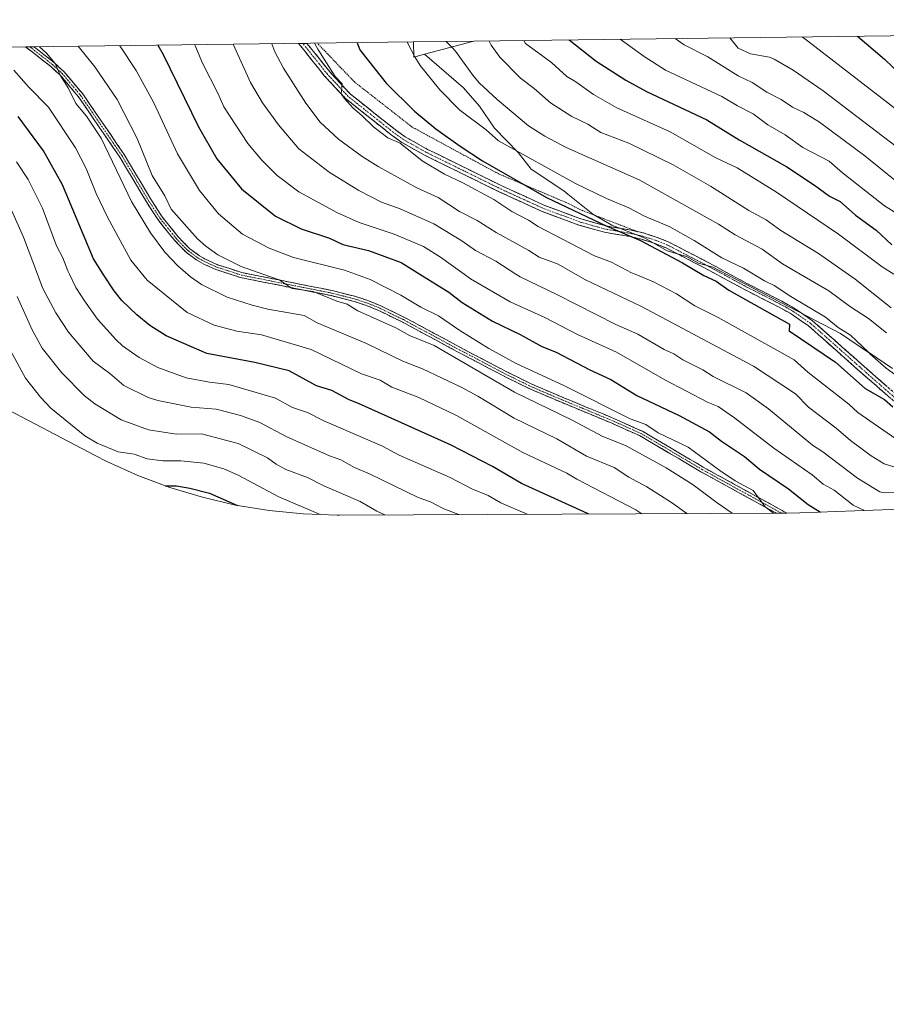
# Model space of a CAD drawing. Units: metres. Extents: x 587680 to 589815, y 4775264 to 4777605.
# Drawn here: x 588385 to 588717, y 4777220 to 4777598 of the extents above; entities that cross this region are included whole.
import ezdxf

# ---------------------------------------------------------------- set-up
doc = ezdxf.new("R2010")
doc.units = ezdxf.units.M
doc.header["$MEASUREMENT"] = 0
for name, pattern in [('TRAZO_Y_PUNTO', [1, 0.5, -0.25, 0, -0.25]), ('TRAZOS', [0.75, 0.5, -0.25]), ('TRAZOSX2', [1.5, 1, -0.5])]:
    doc.linetypes.add(name, pattern=pattern)
for name, color, linetype, lineweight in [('Alambrada', 19, 'TRAZOS', 0), ('Arbolado forestal CxS', 92, 'Continuous', 0), ('Camino', 19, 'TRAZOSX2', 0), ('Camino Cxs', 19, 'Continuous', 0), ('Camino eje', 19, 'TRAZO_Y_PUNTO', 0), ('Curva de nivel maestra', 36, 'Continuous', 30), ('Curva de nivel normal', 36, 'Continuous', 0), ('Pastizal CxS', 92, 'Continuous', 0)]:
    doc.layers.add(name, color=color, linetype=linetype, lineweight=lineweight)

# ---------------------------------------------------------------- blocks, each defined once
blk = doc.blocks.new('*U151')
at = {"layer": 'Arbolado forestal CxS', "color": 92, "linetype": 'Continuous', "lineweight": 0}
for points in [[(588726.4, 4777409.82, 932.78), (588684.1, 4777408.37, 921.75), (588678.11, 4777408.25, 920.55), (588507.33, 4777407.49, 880.71), (588506.9, 4777407.51, 880.63), (588506.44, 4777407.49, 880.53), (588493.36, 4777407.92, 877.74), (588480.33, 4777409.2, 875.93), (588467.42, 4777411.33, 873.95), (588454.68, 4777414.3, 872.78), (588442.15, 4777418.1, 873.18), (588429.9, 4777422.71, 875.42), (588417.98, 4777428.12, 877.03), (588413.52, 4777430.38, 877.32), (588141.53, 4777573.08, 850.45)], [(588120.56, 4777583.82, 847.52), (588535.77, 4777589.18, 956.11), (588535.91, 4777583.39, 955.07), (588539.93, 4777584.45, 956.4), (588554.91, 4777571.51, 957.51), (588561.14, 4777564.58, 956.95), (588566.92, 4777556.03, 955.7), (588575.92, 4777546.79, 954.16), (588581, 4777540.33, 952.51), (588593.48, 4777532.01, 951.74), (588595.04, 4777530.74, 951.47), (588604.56, 4777523, 949.75), (588611.95, 4777518.85, 949.2), (588623.08, 4777514.47, 949.92), (588624.89, 4777513.76, 949.91), (588633.2, 4777508.91, 949.88), (588640.59, 4777506.84, 950.97), (588645.21, 4777504.29, 950.79), (588650.76, 4777502.68, 951.83), (588653.08, 4777501.47, 951.96), (588699.72, 4777477.27, 953.57), (588710.81, 4777469.65, 954.16), (588711.04, 4777469.44, 954.14), (588717.27, 4777463.88, 953.9), (588725.59, 4777457.87, 954.22)]]:
    blk.add_polyline3d(points, dxfattribs=at)
blk = doc.blocks.new('*U155')
at = {"layer": 'Curva de nivel normal', "color": 36, "linetype": 'Continuous', "lineweight": 0}
blk.add_polyline3d([(588533.29, 4777589.15, 955), (588536.26, 4777583.48, 955), (588538.33, 4777580.14, 955), (588545.82, 4777570.79, 955), (588553.49, 4777562.96, 955), (588563.65, 4777555.41, 955), (588568.35, 4777551.25, 955), (588598.01, 4777534.8, 955), (588609.85, 4777529.06, 955), (588618.46, 4777525.53, 955), (588624.5, 4777522.32, 955), (588633.92, 4777518.34, 955), (588643.52, 4777513, 955), (588654.15, 4777506.33, 955), (588662.54, 4777502.34, 955), (588670.57, 4777497.42, 955), (588674.24, 4777495.7, 955), (588680.7, 4777491.4, 955), (588694.03, 4777483.43, 955), (588698.87, 4777479.47, 955), (588703.52, 4777476.63, 955), (588710.48, 4777470.09, 955), (588719.64, 4777463.75, 955)], dxfattribs=at)
blk = doc.blocks.new('*U161')
at = {"layer": 'Curva de nivel normal', "color": 36, "linetype": 'Continuous', "lineweight": 0}
blk.add_polyline3d([(588497.79, 4777588.69, 945), (588499, 4777586.48, 945), (588505.73, 4777575.89, 945), (588508.32, 4777573.12, 945), (588508.03, 4777569.23, 945), (588509.07, 4777567.56, 945), (588512.54, 4777563.73, 945), (588515.95, 4777560.99, 945), (588520.47, 4777556.47, 945), (588525.84, 4777552.39, 945), (588530.59, 4777550.32, 945), (588539.08, 4777543.49, 945), (588547.63, 4777538.47, 945), (588554.72, 4777535.12, 945), (588566.57, 4777528.73, 945), (588573.45, 4777524.05, 945), (588579.94, 4777520.71, 945), (588583.67, 4777518.26, 945), (588605.31, 4777507.1, 945), (588611.82, 4777504.65, 945), (588619.46, 4777500.56, 945), (588620.83, 4777500, 945), (588627.91, 4777497.09, 945), (588636.71, 4777492.49, 945), (588643.75, 4777487.83, 945), (588652.72, 4777483.38, 945), (588681.96, 4777467.14, 945), (588687.16, 4777462.37, 945), (588702.93, 4777450.06, 945), (588706.41, 4777446.91, 945), (588723.87, 4777434.72, 945)], dxfattribs=at)
blk = doc.blocks.new('*U164')
at = {"layer": 'Curva de nivel normal', "color": 36, "linetype": 'Continuous', "lineweight": 0}
blk.add_polyline3d([(588451.73, 4777588.1, 930), (588454.67, 4777581.08, 930), (588460.77, 4777569.31, 930), (588462.9, 4777564.31, 930), (588472.1, 4777550.16, 930), (588477.55, 4777543.83, 930), (588483.43, 4777537.9, 930), (588491.66, 4777531.6, 930), (588506.28, 4777523.7, 930), (588514.85, 4777519.83, 930), (588528.36, 4777515.34, 930), (588539.53, 4777510.61, 930), (588546.14, 4777506.57, 930), (588555.24, 4777500, 930), (588557.7, 4777498.23, 930), (588572.83, 4777489.36, 930), (588586.22, 4777483.38, 930), (588598.75, 4777476.82, 930), (588613.7, 4777470.02, 930), (588632.26, 4777459.47, 930), (588648.91, 4777450.75, 930), (588652.74, 4777449.12, 930), (588659.02, 4777444.8, 930), (588674.19, 4777433.21, 930), (588688.84, 4777423, 930), (588693.06, 4777419.37, 930), (588697.24, 4777416.99, 930), (588704.63, 4777411.33, 930), (588708.95, 4777409.22, 930)], dxfattribs=at)
blk = doc.blocks.new('*U166')
at = {"layer": 'Curva de nivel normal', "color": 36, "linetype": 'Continuous', "lineweight": 0}
blk.add_polyline3d([(588466.46, 4777588.29, 935), (588473.12, 4777573.66, 935), (588477.72, 4777565.85, 935), (588483.94, 4777557.41, 935), (588491.71, 4777548.18, 935), (588503.4, 4777539.12, 935), (588514.72, 4777532.15, 935), (588523.46, 4777527.66, 935), (588530.63, 4777525.12, 935), (588543.55, 4777519.33, 935), (588554.35, 4777512.82, 935), (588559.58, 4777509.15, 935), (588567.38, 4777504.97, 935), (588575.08, 4777500, 935), (588576.72, 4777498.94, 935), (588590.83, 4777492.25, 935), (588613.48, 4777480.62, 935), (588621.87, 4777476.98, 935), (588631.97, 4777471.12, 935), (588635.7, 4777469.46, 935), (588639.23, 4777467.14, 935), (588646.85, 4777463.24, 935), (588650.8, 4777460.65, 935), (588663.54, 4777454.39, 935), (588672.11, 4777448.3, 935), (588689, 4777434.39, 935), (588692.99, 4777431.79, 935), (588706.28, 4777421.63, 935), (588714.84, 4777416.44, 935), (588716.45, 4777416, 935), (588720.58, 4777416.13, 935)], dxfattribs=at)
blk = doc.blocks.new('*U171')
at = {"layer": 'Curva de nivel normal', "color": 36, "linetype": 'Continuous', "lineweight": 0}
blk.add_polyline3d([(588548.25, 4777589.34, 960), (588550.44, 4777587.24, 960), (588551.82, 4777585.66, 960), (588558.49, 4777576.38, 960), (588560.99, 4777573.48, 960), (588567.84, 4777567.09, 960), (588579.88, 4777556.95, 960), (588586.15, 4777552.99, 960), (588594.32, 4777548.69, 960), (588622.46, 4777536.2, 960), (588652.91, 4777519.27, 960), (588659.34, 4777515.16, 960), (588669.59, 4777509.55, 960), (588677.45, 4777503.96, 960), (588684.23, 4777500, 960), (588695.21, 4777493.6, 960), (588703.18, 4777487.66, 960), (588710.43, 4777482.94, 960), (588717.36, 4777477.51, 960)], dxfattribs=at)
blk = doc.blocks.new('*U182')
at = {"layer": 'Curva de nivel normal', "color": 36, "linetype": 'Continuous', "lineweight": 0}
blk.add_polyline3d([(588481.32, 4777588.48, 940), (588482.48, 4777585.35, 940), (588485.78, 4777579.19, 940), (588494.44, 4777565.64, 940), (588499.95, 4777558.43, 940), (588506.9, 4777551.88, 940), (588515.99, 4777545.14, 940), (588522.13, 4777541.34, 940), (588536.98, 4777533.17, 940), (588545.2, 4777529.44, 940), (588553.47, 4777524.06, 940), (588560.26, 4777520.67, 940), (588567.44, 4777516.01, 940), (588580.02, 4777509.16, 940), (588583.97, 4777506.53, 940), (588591.3, 4777503.8, 940), (588598, 4777500, 940), (588601.82, 4777497.83, 940), (588623.28, 4777487.6, 940), (588666.27, 4777464.68, 940), (588682.47, 4777453.99, 940), (588687.47, 4777448.96, 940), (588698.12, 4777440.9, 940), (588703.54, 4777436.11, 940), (588711.48, 4777430.24, 940), (588716.48, 4777427.14, 940), (588723.54, 4777424.95, 940)], dxfattribs=at)
blk = doc.blocks.new('*U193')
at = {"layer": 'Curva de nivel normal', "color": 36, "linetype": 'Continuous', "lineweight": 0}
blk.add_polyline3d([(588392.09, 4777587.33, 910), (588394.82, 4777584.95, 910), (588398.09, 4777580.93, 910), (588400.02, 4777576.39, 910), (588403.14, 4777571.63, 910), (588406.11, 4777565.5, 910), (588410.16, 4777560.65, 910), (588415.76, 4777552.26, 910), (588427.44, 4777527.89, 910), (588434.7, 4777515.83, 910), (588440.29, 4777508.46, 910), (588445.22, 4777503.25, 910), (588450.17, 4777498.96, 910), (588454.34, 4777496.09, 910), (588464.14, 4777491.18, 910), (588473.75, 4777488.11, 910), (588479.77, 4777486.6, 910), (588493.73, 4777484.1, 910), (588498.75, 4777481.33, 910), (588517.7, 4777473.44, 910), (588531.62, 4777466.57, 910), (588539.26, 4777463.66, 910), (588554.34, 4777456.46, 910), (588560.46, 4777453.2, 910), (588574.37, 4777444.64, 910), (588590.82, 4777436.76, 910), (588602.25, 4777430.17, 910), (588612.79, 4777425.74, 910), (588618.5, 4777422, 910), (588625.35, 4777418.28, 910), (588634.88, 4777412.34, 910), (588640.69, 4777408.09, 910)], dxfattribs=at)
blk = doc.blocks.new('*U196')
at = {"layer": 'Curva de nivel normal', "color": 36, "linetype": 'Continuous', "lineweight": 0}
blk.add_polyline3d([(588423, 4777587.73, 920), (588423.02, 4777587.7, 920), (588429.28, 4777578.21, 920), (588435.98, 4777565.83, 920), (588445.06, 4777546.22, 920), (588453.6, 4777532.08, 920), (588460.84, 4777523.2, 920), (588470.1, 4777515.41, 920), (588480.3, 4777510, 920), (588489.61, 4777506.37, 920), (588509.22, 4777501.55, 920), (588513.51, 4777500, 920), (588519.17, 4777497.95, 920), (588530.86, 4777491.91, 920), (588538.52, 4777487.27, 920), (588545.32, 4777484.06, 920), (588553.52, 4777478.41, 920), (588564.63, 4777471.49, 920), (588575.12, 4777465.73, 920), (588593.68, 4777457.17, 920), (588618.97, 4777444.47, 920), (588624.96, 4777442.26, 920), (588629.74, 4777439.03, 920), (588641.19, 4777433.5, 920), (588653.36, 4777424.56, 920), (588659.31, 4777420.67, 920), (588666.18, 4777416.95, 920), (588670.78, 4777410.67, 920), (588674.03, 4777408.23, 920)], dxfattribs=at)
blk = doc.blocks.new('*U197')
at = {"layer": 'Curva de nivel normal', "color": 36, "linetype": 'Continuous', "lineweight": 0}
blk.add_polyline3d([(588407.01, 4777587.52, 915), (588413.31, 4777579.65, 915), (588421.9, 4777567.03, 915), (588429.65, 4777552.16, 915), (588435.38, 4777537.88, 915), (588440.24, 4777530.08, 915), (588442.67, 4777525.02, 915), (588452.79, 4777513.61, 915), (588455.95, 4777510.74, 915), (588460.57, 4777507.42, 915), (588469.55, 4777502.89, 915), (588477.86, 4777500, 915), (588484.14, 4777497.81, 915), (588489.15, 4777494.48, 915), (588497.16, 4777493.4, 915), (588506.28, 4777489.58, 915), (588510.22, 4777488.48, 915), (588514.42, 4777485.97, 915), (588528.99, 4777479.41, 915), (588534.26, 4777476.42, 915), (588543.75, 4777472.55, 915), (588574.59, 4777454.72, 915), (588596.48, 4777444.04, 915), (588608.46, 4777437.62, 915), (588617.21, 4777434.16, 915), (588632.76, 4777425.65, 915), (588643.17, 4777419.11, 915), (588652.35, 4777412.19, 915), (588658.17, 4777408.16, 915)], dxfattribs=at)
blk = doc.blocks.new('*U214')
at = {"layer": 'Curva de nivel maestra', "color": 36, "linetype": 'Continuous', "lineweight": 30}
blk.add_polyline3d([(588437.51, 4777587.91, 925), (588439.56, 4777584.4, 925), (588453.14, 4777556.6, 925), (588460.28, 4777544.3, 925), (588469.69, 4777532.84, 925), (588482.79, 4777522.27, 925), (588492.55, 4777517.39, 925), (588503.43, 4777513.78, 925), (588508.65, 4777511.36, 925), (588518.47, 4777509.04, 925), (588531, 4777504.45, 925), (588538.17, 4777500, 925), (588549.38, 4777493.05, 925), (588554.49, 4777489.08, 925), (588566.05, 4777481.91, 925), (588576.75, 4777476.79, 925), (588584.98, 4777472.21, 925), (588590.56, 4777470.04, 925), (588603.43, 4777463.24, 925), (588611.5, 4777459.51, 925), (588621.53, 4777453.44, 925), (588637.8, 4777445.77, 925), (588649.43, 4777439.44, 925), (588654.04, 4777435.85, 925), (588662.86, 4777429.93, 925), (588668.62, 4777425.06, 925), (588679.74, 4777417.53, 925), (588687.34, 4777411.6, 925), (588692.08, 4777408.64, 925)], dxfattribs=at)
blk = doc.blocks.new('*U216')
at = {"layer": 'Curva de nivel maestra', "color": 36, "linetype": 'Continuous', "lineweight": 30}
blk.add_polyline3d([(588514.14, 4777588.9, 950), (588515.18, 4777586.19, 950), (588516, 4777584.96, 950), (588525.26, 4777573.41, 950), (588536.18, 4777562.66, 950), (588544.39, 4777555.88, 950), (588553.61, 4777549.15, 950), (588562.27, 4777543.51, 950), (588586.84, 4777529.48, 950), (588610.04, 4777518.42, 950), (588622.91, 4777512.98, 950), (588639, 4777504.42, 950), (588647.22, 4777499.51, 950), (588651.92, 4777497.32, 950), (588656.87, 4777493.92, 950), (588680.09, 4777480.77, 950), (588680.07, 4777478.23, 950), (588697.76, 4777466.24, 950), (588709.26, 4777456.11, 950), (588716.67, 4777451.89, 950), (588719.79, 4777449.05, 950)], dxfattribs=at)
blk = doc.blocks.new('*U219')
at = {"layer": 'Curva de nivel maestra', "color": 36, "linetype": 'Continuous', "lineweight": 30}
for points in [[(588706.25, 4777591.38, 1000), (588716.62, 4777582.55, 1000), (588723.01, 4777576.41, 1000), (588741.18, 4777561.36, 1000), (588751.02, 4777551.5, 1000), (588761.19, 4777543.04, 1000), (588765.78, 4777538.67, 1000), (588771.22, 4777534.48, 1000), (588778.63, 4777529.72, 1000), (588799.49, 4777511.04, 1000), (588807.5, 4777505.36, 1000), (588812.54, 4777501.09, 1000), (588814.11, 4777500, 1000), (588825.19, 4777492.29, 1000), (588843.62, 4777480.73, 1000), (588857.32, 4777470.48, 1000), (588862.75, 4777465.82, 1000), (588872.89, 4777458.57, 1000), (588876.86, 4777454.98, 1000), (588884.45, 4777449.11, 1000), (588888.78, 4777444.85, 1000), (588896.82, 4777438.28, 1000), (588901.7, 4777433.43, 1000), (588911.58, 4777425.34, 1000), (588925.27, 4777412.75, 1000), (588929.82, 4777409.25, 1000), (588934.72, 4777404.19, 1000), (588944.14, 4777395.91, 1000), (588962.46, 4777377.95, 1000), (588977.65, 4777360.51, 1000), (588980.4, 4777356.87, 1000), (588985.58, 4777352.05, 1000), (588989.93, 4777346.08, 1000), (589004.2, 4777332.62, 1000), (589011.49, 4777327.96, 1000), (589018.5, 4777321.51, 1000), (589035.96, 4777308.24, 1000), (589045.67, 4777301.78, 1000), (589071.23, 4777287.06, 1000), (589084.04, 4777280.21, 1000), (589093.84, 4777275.81, 1000), (589103.3, 4777269.5, 1000), (589113.48, 4777263.94, 1000), (589125.68, 4777254.64, 1000), (589144.91, 4777243, 1000), (589146.85, 4777241.26, 1000), (589148.08, 4777239.59, 1000), (589154.87, 4777230.34, 1000), (589161.11, 4777222.91, 1000), (589164.61, 4777219.58, 1000), (589166.07, 4777219.85, 1000), (589166.23, 4777222.35, 1000), (589162.85, 4777231.78, 1000), (589157.29, 4777243.9, 1000), (589154.25, 4777254.32, 1000), (589153.72, 4777264.54, 1000), (589154.27, 4777277.93, 1000), (589153.03, 4777292.07, 1000), (589148.5, 4777311.24, 1000), (589142.37, 4777328.8, 1000), (589132.69, 4777349.48, 1000), (589123.46, 4777365.89, 1000), (589115.73, 4777376.54, 1000), (589106.24, 4777387.56, 1000), (589095.46, 4777401.64, 1000), (589083.17, 4777420.87, 1000), (589074.57, 4777439.5, 1000), (589069.91, 4777454.5, 1000), (589067.32, 4777470.88, 1000), (589066.55, 4777491.83, 1000), (589068.08, 4777516.04, 1000), (589069.73, 4777527.37, 1000), (589072.99, 4777541.7, 1000), (589076.92, 4777554.7, 1000), (589082.18, 4777568.03, 1000), (589089.09, 4777581.69, 1000), (589098.02, 4777596.44, 1000)], [(589028.6, 4777595.54, 1000), (589027.62, 4777595.18, 1000), (589013.05, 4777590.65, 1000), (588999.81, 4777588.84, 1000), (588972.56, 4777587.63, 1000), (588933.92, 4777588.38, 1000), (588902.06, 4777591.03, 1000), (588887.96, 4777593.73, 1000)]]:
    blk.add_polyline3d(points, dxfattribs=at)
blk = doc.blocks.new('*U224')
at = {"layer": 'Camino Cxs', "color": 19, "linetype": 'Continuous', "lineweight": 0}
blk.add_polyline3d([(588678.11, 4777408.25, 0), (588675.02, 4777408.24, 920.06), (588674.67, 4777408.43, 920.05), (588670.59, 4777410.67, 919.95), (588666.5, 4777412.92, 919.6), (588662.41, 4777415.16, 919.13), (588658.32, 4777417.41, 919.05), (588654.24, 4777419.65, 918.98), (588650.15, 4777421.9, 918.35), (588646.06, 4777424.14, 918.41), (588643.52, 4777425.65, 918.08), (588640.98, 4777427.15, 917.97), (588637.33, 4777429.3, 917.98), (588633.68, 4777431.45, 917.78), (588630.04, 4777433.6, 918.18), (588626.39, 4777435.75, 918.24), (588622.74, 4777437.9, 918.1), (588619.13, 4777439.52, 918.21), (588615.53, 4777441.14, 917.92), (588611.92, 4777442.76, 917.78), (588607.3, 4777444.67, 917.94), (588602.68, 4777446.59, 917.38), (588598.07, 4777448.5, 917.41), (588593.45, 4777450.42, 917.24), (588588.83, 4777452.33, 916.99), (588584.63, 4777454.15, 917.13), (588580.42, 4777455.97, 916.74), (588575.93, 4777458.16, 917.09), (588571.44, 4777460.34, 916.67), (588567.9, 4777462.2, 916.6), (588564.36, 4777464.06, 917), (588560.81, 4777465.92, 916.67), (588557.27, 4777467.78, 916.47), (588553.73, 4777469.64, 916.37), (588550.01, 4777471.64, 916.09), (588546.29, 4777473.65, 916.29), (588542.57, 4777475.65, 915.85), (588538.84, 4777477.65, 916.02), (588535.12, 4777479.66, 916.41), (588531.4, 4777481.66, 916.32), (588528.4, 4777483.12, 916.38), (588525.39, 4777484.59, 916.36), (588522.39, 4777486.05, 916.03), (588520.08, 4777487, 915.96), (588517.76, 4777487.94, 916.09), (588515.39, 4777488.73, 916.18), (588513.01, 4777489.52, 916.11), (588508.54, 4777490.66, 915.59), (588504.07, 4777491.79, 915.09), (588499.72, 4777492.66, 915.02), (588495.38, 4777493.52, 915.18), (588491.03, 4777494.39, 915.16), (588486.68, 4777495.25, 914.8), (588482.33, 4777496.12, 914.26), (588477.99, 4777496.98, 914.11), (588473.64, 4777497.85, 914.17), (588469.29, 4777498.71, 914.15), (588464.56, 4777500.26, 913.69), (588459.83, 4777501.81, 913.19), (588457.52, 4777502.84, 913.39), (588455.21, 4777503.87, 913.32), (588452.54, 4777505.34, 912.87), (588448.52, 4777508.3, 912.6), (588446.22, 4777510.66, 912.47), (588443.91, 4777513.01, 912.34), (588440.79, 4777516.92, 912.32), (588437.67, 4777520.82, 912.26), (588435.43, 4777524.29, 912.27), (588433.18, 4777527.75, 912.25), (588430.63, 4777532.05, 911.79), (588428.08, 4777536.34, 911.56), (588425.52, 4777540.64, 911.51), (588422.97, 4777544.93, 911.34), (588420.33, 4777548.8, 911.16), (588417.68, 4777552.66, 910.66), (588415.04, 4777556.53, 910.5), (588412.39, 4777560.39, 910.71), (588409.75, 4777564.26, 910.33), (588407.1, 4777568.12, 910.53), (588404.78, 4777570.86, 910.13), (588402.47, 4777573.6, 910.19), (588400.15, 4777576.34, 909.92), (588398.31, 4777578.04, 909.96), (588396.47, 4777579.74, 909.92), (588393.79, 4777581.85, 909.5), (588391.11, 4777583.97, 909.63), (588388.43, 4777586.08, 909.37), (588386.9, 4777587.25, 909.28), (588386.89, 4777587.26, 909.27), (588390.07, 4777587.3, 909.99), (588390.09, 4777587.29, 909.99), (588393.93, 4777584.27, 909.99), (588397.76, 4777581.25, 910.31), (588399.61, 4777579.56, 910.44), (588401.45, 4777577.87, 910.24), (588403.88, 4777574.99, 910.69), (588406.3, 4777572.12, 910.68), (588408.73, 4777569.24, 910.97), (588411.38, 4777565.37, 910.9), (588414.03, 4777561.49, 911.05), (588416.69, 4777557.62, 911.12), (588419.34, 4777553.74, 911.16), (588421.99, 4777549.87, 911.74), (588424.64, 4777545.99, 911.77), (588426.68, 4777542.55, 912.04), (588428.73, 4777539.11, 912.19), (588430.77, 4777535.67, 912.08), (588432.82, 4777532.23, 912.63), (588434.86, 4777528.79, 912.77), (588437.07, 4777525.38, 912.92), (588439.28, 4777521.97, 913), (588442.34, 4777518.15, 912.96), (588445.39, 4777514.33, 912.93), (588447.61, 4777512.07, 913.07), (588449.82, 4777509.8, 913.19), (588453.61, 4777507.01, 913.4), (588456.09, 4777505.64, 913.74), (588460.54, 4777503.65, 913.83), (588465.17, 4777502.14, 914.31), (588469.79, 4777500.62, 914.82), (588474.13, 4777499.76, 914.97), (588478.47, 4777498.89, 914.82), (588482.81, 4777498.03, 914.84), (588487.15, 4777497.17, 915.23), (588491.49, 4777496.3, 915.76), (588495.83, 4777495.44, 916.26), (588500.17, 4777494.57, 916), (588504.51, 4777493.71, 915.74), (588509.04, 4777492.57, 916.1), (588513.56, 4777491.42, 916.68), (588516, 4777490.61, 916.8), (588518.44, 4777489.79, 916.79), (588520.82, 4777488.82, 916.6), (588523.2, 4777487.85, 916.57), (588526.23, 4777486.37, 916.79), (588529.27, 4777484.9, 916.96), (588532.3, 4777483.42, 916.72), (588536.03, 4777481.41, 916.95), (588539.75, 4777479.41, 916.79), (588543.48, 4777477.4, 916.53), (588547.21, 4777475.39, 916.84), (588550.93, 4777473.39, 916.73), (588554.66, 4777471.38, 916.93), (588559.08, 4777469.06, 917.26), (588563.5, 4777466.75, 917.47), (588567.91, 4777464.43, 917.56), (588572.33, 4777462.11, 917.28), (588576.79, 4777459.94, 917.75), (588581.25, 4777457.77, 917.3), (588585.43, 4777455.96, 917.72), (588589.6, 4777454.15, 917.81), (588593.45, 4777452.56, 917.97), (588597.3, 4777450.96, 918.41), (588601.16, 4777449.37, 918.23), (588605.01, 4777447.77, 918.12), (588608.86, 4777446.18, 918.64), (588612.71, 4777444.58, 918.67), (588616.36, 4777442.94, 918.41), (588620, 4777441.29, 918.97), (588623.65, 4777439.65, 918.99), (588627.32, 4777437.49, 918.78), (588630.99, 4777435.33, 918.84), (588634.65, 4777433.17, 918.49), (588638.32, 4777431.01, 918.75), (588641.99, 4777428.85, 918.76), (588644.52, 4777427.36, 918.7), (588647.04, 4777425.86, 918.95), (588651.12, 4777423.62, 918.97), (588655.21, 4777421.38, 919.71), (588659.29, 4777419.13, 919.78), (588663.37, 4777416.89, 919.79), (588667.46, 4777414.65, 920.41), (588671.54, 4777412.41, 920.86), (588675.62, 4777410.16, 921.07), (588679.07, 4777408.27, 920.87), (588678.11, 4777408.25, 0)], close=True, dxfattribs=at)

msp = doc.modelspace()

# ---------------------------------------------------------------- linework, layer by layer
at = {"layer": 'Alambrada', "color": 19, "linetype": 'TRAZOS', "lineweight": 0}
msp.add_polyline3d([(588621.84, 4777516.33, 951.25), (588599.83, 4777524.74, 950.61), (588595.32, 4777527.11, 950.75), (588568.7, 4777538.41, 949.23), (588560.53, 4777542.78, 949.15), (588535.18, 4777556.53, 947.88), (588513.05, 4777573.86, 947.14), (588499.51, 4777588, 945.39), (588498.96, 4777588.69, 945.28), (588498.95, 4777588.71, 945.27)], dxfattribs=at)
at = {"layer": 'Arbolado forestal CxS', "color": 92, "linetype": 'Continuous', "lineweight": 0}
for points in [[(588535.77, 4777589.18, 956.11), (588120.56, 4777583.82, 847.52)], [(588535.77, 4777589.18, 956.11), (588535.91, 4777583.39, 955.07), (588539.93, 4777584.45, 956.4)], [(588120.56, 4777583.82, 847.52), (588141.53, 4777573.08, 850.45), (588413.52, 4777430.38, 877.32), (588417.98, 4777428.12, 877.03), (588429.9, 4777422.71, 875.42), (588442.15, 4777418.1, 873.18), (588454.68, 4777414.3, 872.78), (588467.42, 4777411.33, 873.95), (588480.33, 4777409.2, 875.93), (588493.36, 4777407.92, 877.74), (588506.44, 4777407.49, 880.53), (588506.9, 4777407.51, 880.63), (588507.33, 4777407.49, 880.71), (588678.11, 4777408.25, 920.55), (588684.1, 4777408.37, 921.75), (588726.4, 4777409.82, 932.78)], [(588539.93, 4777584.45, 956.4), (588554.91, 4777571.51, 957.51), (588561.14, 4777564.58, 956.95), (588566.92, 4777556.03, 955.7), (588575.92, 4777546.79, 954.16), (588581, 4777540.33, 952.51), (588593.48, 4777532.01, 951.74), (588595.04, 4777530.74, 951.47), (588604.56, 4777523, 949.75), (588611.95, 4777518.85, 949.2), (588623.08, 4777514.47, 949.92), (588624.89, 4777513.76, 949.91), (588633.2, 4777508.91, 949.88), (588640.59, 4777506.84, 950.97), (588645.21, 4777504.29, 950.79), (588650.76, 4777502.68, 951.83), (588653.08, 4777501.47, 951.96), (588699.72, 4777477.27, 953.57), (588710.81, 4777469.65, 954.16), (588711.04, 4777469.44, 954.14), (588717.27, 4777463.88, 953.9), (588725.59, 4777457.87, 954.22)]]:
    msp.add_polyline3d(points, dxfattribs=at)
at = {"layer": 'Camino', "color": 19, "linetype": 'TRAZOSX2', "lineweight": 0}
for points in [[(588493.23, 4777588.63), (588491.62, 4777588.61)], [(588722.28, 4777449.44), (588706.15, 4777463.56), (588687.47, 4777480.12), (588680.36, 4777485), (588675.98, 4777487.43), (588662.59, 4777494.24), (588646.98, 4777502.7), (588632.75, 4777510.07), (588628.12, 4777511.92), (588623.37, 4777513.4), (588618.91, 4777514.44), (588609.12, 4777516.08), (588599.23, 4777518.87), (588585.19, 4777524.08), (588569.15, 4777531.4), (588539.96, 4777545.73), (588531.24, 4777550.63), (588527.19, 4777553.53), (588509.67, 4777567.47), (588501.63, 4777576.11), (588491.63, 4777588.6), (588491.62, 4777588.61)], [(588494.84, 4777588.65), (588493.23, 4777588.63)], [(588494.84, 4777588.65), (588494.85, 4777588.64), (588497.4, 4777585.53), (588503.59, 4777577.68), (588511.51, 4777569.18), (588528.7, 4777555.53), (588532.59, 4777552.75), (588541.13, 4777547.95), (588570.22, 4777533.66), (588586.15, 4777526.4), (588600.01, 4777521.25), (588609.67, 4777518.53), (588619.4, 4777516.9), (588624.02, 4777515.82), (588628.96, 4777514.28), (588633.79, 4777512.35), (588648.15, 4777504.91), (588663.75, 4777496.47), (588677.16, 4777489.64), (588681.68, 4777487.14), (588689.02, 4777482.1), (588707.81, 4777465.44), (588723.89, 4777451.36)], [(588388.48, 4777587.28), (588386.89, 4777587.26)], [(588675.02, 4777408.24), (588646.06, 4777424.14), (588640.98, 4777427.15), (588622.74, 4777437.9), (588611.92, 4777442.76), (588588.83, 4777452.33), (588580.42, 4777455.97), (588571.44, 4777460.34), (588553.73, 4777469.64), (588531.4, 4777481.66), (588522.39, 4777486.05), (588517.76, 4777487.94), (588513.01, 4777489.52), (588504.07, 4777491.79), (588469.29, 4777498.71), (588459.83, 4777501.81), (588455.21, 4777503.87), (588452.54, 4777505.34), (588448.52, 4777508.3), (588443.91, 4777513.01), (588437.67, 4777520.82), (588433.18, 4777527.75), (588422.97, 4777544.93), (588407.1, 4777568.12), (588400.15, 4777576.34), (588396.47, 4777579.74), (588388.43, 4777586.08), (588386.9, 4777587.25), (588386.89, 4777587.26)], [(588390.07, 4777587.3), (588388.48, 4777587.28)], [(588390.07, 4777587.3), (588390.09, 4777587.29), (588397.76, 4777581.25), (588401.45, 4777577.87), (588408.73, 4777569.24), (588424.64, 4777545.99), (588434.86, 4777528.79), (588439.28, 4777521.97), (588445.39, 4777514.33), (588449.82, 4777509.8), (588453.61, 4777507.01), (588456.09, 4777505.64), (588460.54, 4777503.65), (588469.79, 4777500.62), (588504.51, 4777493.71), (588513.56, 4777491.42), (588518.44, 4777489.79), (588523.2, 4777487.85), (588532.3, 4777483.42), (588554.66, 4777471.38), (588572.33, 4777462.11), (588581.25, 4777457.77), (588589.6, 4777454.15), (588612.71, 4777444.58), (588623.65, 4777439.65), (588641.99, 4777428.85), (588647.04, 4777425.86), (588679.07, 4777408.27)]]:
    msp.add_lwpolyline(points, dxfattribs=at)
at = {"layer": 'Camino Cxs', "color": 19, "linetype": 'Continuous', "lineweight": 0}
msp.add_polyline3d([(588719.05, 4777452.26, 950.42), (588715.83, 4777455.09, 950.86), (588712.6, 4777457.91, 950.77), (588709.38, 4777460.74, 950.99), (588706.15, 4777463.56, 950.74), (588702.41, 4777466.87, 951.07), (588698.68, 4777470.18, 951.28), (588694.94, 4777473.5, 951.26), (588691.21, 4777476.81, 951.79), (588687.47, 4777480.12, 951.66), (588683.92, 4777482.56, 952.07), (588680.36, 4777485, 952.1), (588678.17, 4777486.22, 952.02), (588675.98, 4777487.43, 952.16), (588672.63, 4777489.13, 951.96), (588669.29, 4777490.84, 951.74), (588665.94, 4777492.54, 952.05), (588662.59, 4777494.24, 951.99), (588658.69, 4777496.36, 951.7), (588654.79, 4777498.47, 951.82), (588650.88, 4777500.59, 951.31), (588646.98, 4777502.7, 951.8), (588643.42, 4777504.54, 951.42), (588639.87, 4777506.39, 951.21), (588636.31, 4777508.23, 951.4), (588632.75, 4777510.07, 950.89), (588628.12, 4777511.92, 950.87), (588623.37, 4777513.4, 950.5), (588618.91, 4777514.44, 949.73), (588614.02, 4777515.26, 949.28), (588609.12, 4777516.08, 948.98), (588605.82, 4777517.01, 948.49), (588602.53, 4777517.94, 948.07), (588599.23, 4777518.87, 948.1), (588594.55, 4777520.61, 948.03), (588589.87, 4777522.34, 947.53), (588585.19, 4777524.08, 947.68), (588581.18, 4777525.91, 947.43), (588577.17, 4777527.74, 947.21), (588573.16, 4777529.57, 947), (588569.15, 4777531.4, 946.57), (588564.98, 4777533.45, 946.96), (588560.81, 4777535.49, 946.65), (588556.64, 4777537.54, 946.44), (588552.47, 4777539.59, 946.79), (588548.3, 4777541.64, 946.19), (588544.13, 4777543.68, 945.96), (588539.96, 4777545.73, 945.54), (588537.05, 4777547.36, 945.55), (588534.15, 4777549, 945.52), (588531.24, 4777550.63, 945.19), (588527.19, 4777553.53, 945.62), (588523.69, 4777556.32, 945.26), (588520.18, 4777559.11, 945.4), (588516.68, 4777561.89, 945.14), (588513.17, 4777564.68, 945.3), (588509.67, 4777567.47, 944.9), (588506.99, 4777570.35, 944.92), (588504.31, 4777573.23, 944.5), (588501.63, 4777576.11, 944.37), (588499.13, 4777579.23, 944.06), (588496.63, 4777582.36, 943.76), (588494.13, 4777585.48, 943.58), (588491.63, 4777588.6, 943.42), (588491.62, 4777588.61, 943.42), (588494.84, 4777588.65, 943.89), (588494.85, 4777588.64, 943.89), (588497.4, 4777585.53, 944.23), (588500.5, 4777581.61, 944.52), (588503.59, 4777577.68, 944.99), (588506.23, 4777574.85, 945.12), (588508.87, 4777572.01, 945.53), (588511.51, 4777569.18, 945.41), (588514.95, 4777566.45, 945.75), (588518.39, 4777563.72, 945.81), (588521.82, 4777560.99, 946.01), (588525.26, 4777558.26, 945.89), (588528.7, 4777555.53, 946.08), (588532.59, 4777552.75, 945.92), (588536.86, 4777550.35, 946.44), (588541.13, 4777547.95, 946.11), (588545.29, 4777545.91, 946.56), (588549.44, 4777543.87, 946.93), (588553.6, 4777541.83, 947.42), (588557.75, 4777539.78, 947.4), (588561.91, 4777537.74, 947.21), (588566.06, 4777535.7, 947.74), (588570.22, 4777533.66, 947.28), (588574.2, 4777531.85, 947.9), (588578.19, 4777530.03, 948.26), (588582.17, 4777528.22, 948.1), (588586.15, 4777526.4, 948.66), (588590.77, 4777524.68, 948.4), (588595.39, 4777522.97, 948.53), (588600.01, 4777521.25, 949.12), (588603.23, 4777520.34, 949.26), (588606.45, 4777519.44, 949.32), (588609.67, 4777518.53, 949.88), (588614.54, 4777517.72, 950.38), (588619.4, 4777516.9, 950.9), (588624.02, 4777515.82, 951.56), (588626.49, 4777515.05, 951.92), (588628.96, 4777514.28, 952.07), (588631.38, 4777513.32, 952.03), (588633.79, 4777512.35, 952.28), (588637.38, 4777510.49, 952.57), (588640.97, 4777508.63, 952.49), (588644.56, 4777506.77, 952.77), (588648.15, 4777504.91, 952.95), (588652.05, 4777502.8, 952.5), (588655.95, 4777500.69, 953.11), (588659.85, 4777498.58, 952.81), (588663.75, 4777496.47, 953.04), (588667.1, 4777494.76, 953.28), (588670.46, 4777493.06, 952.8), (588673.81, 4777491.35, 953.16), (588677.16, 4777489.64, 953.46), (588679.42, 4777488.39, 953.18), (588681.68, 4777487.14, 953.13), (588685.35, 4777484.62, 953.21), (588689.02, 4777482.1, 953.12), (588692.15, 4777479.32, 953.05), (588695.28, 4777476.55, 952.48), (588698.42, 4777473.77, 952.3), (588701.55, 4777470.99, 952.08), (588704.68, 4777468.22, 951.99), (588707.81, 4777465.44, 951.88), (588711.03, 4777462.62, 951.75), (588714.24, 4777459.81, 951.7), (588717.46, 4777456.99, 951.67)], dxfattribs=at)
at = {"layer": 'Camino eje', "color": 19, "linetype": 'TRAZO_Y_PUNTO', "lineweight": 0}
for points in [[(588723.09, 4777450.4), (588706.98, 4777464.5), (588688.25, 4777481.11), (588681.02, 4777486.07), (588678.76, 4777487.32), (588676.57, 4777488.54), (588669.87, 4777491.95), (588663.17, 4777495.36), (588655.37, 4777499.59), (588647.57, 4777503.81), (588633.27, 4777511.21), (588628.54, 4777513.1), (588623.7, 4777514.61), (588619.16, 4777515.67), (588609.4, 4777517.31), (588604.45, 4777518.7), (588599.62, 4777520.06), (588592.6, 4777522.67), (588585.67, 4777525.24), (588577.65, 4777528.9), (588569.69, 4777532.53), (588555.14, 4777539.68), (588540.55, 4777546.84), (588531.92, 4777551.69), (588529.89, 4777553.14), (588527.95, 4777554.53), (588519.35, 4777561.36), (588510.59, 4777568.33), (588506.63, 4777572.58), (588502.61, 4777576.9), (588499.52, 4777580.82), (588494.52, 4777587.07), (588493.24, 4777588.62), (588493.23, 4777588.63)], [(588388.48, 4777587.28), (588389.26, 4777586.69), (588393.28, 4777583.52), (588397.12, 4777580.5), (588398.96, 4777578.81), (588400.8, 4777577.11), (588404.44, 4777572.79), (588407.92, 4777568.68), (588423.81, 4777545.46), (588434.02, 4777528.27), (588438.48, 4777521.4), (588441.6, 4777517.49), (588444.65, 4777513.67), (588449.17, 4777509.05), (588453.08, 4777506.18), (588454.41, 4777505.44), (588455.65, 4777504.76), (588457.88, 4777503.76), (588460.19, 4777502.73), (588469.54, 4777499.67), (588504.29, 4777492.75), (588508.76, 4777491.62), (588513.29, 4777490.47), (588515.73, 4777489.66), (588518.1, 4777488.87), (588522.8, 4777486.95), (588531.85, 4777482.54), (588554.2, 4777470.51), (588563.03, 4777465.88), (588571.89, 4777461.23), (588580.84, 4777456.87), (588585.04, 4777455.05), (588589.22, 4777453.24), (588600.76, 4777448.46), (588612.32, 4777443.67), (588617.73, 4777441.24), (588623.2, 4777438.78), (588632.37, 4777433.38), (588641.49, 4777428), (588646.55, 4777425), (588677.06, 4777408.25)]]:
    msp.add_lwpolyline(points, dxfattribs=at)
at = {"layer": 'Curva de nivel maestra', "color": 36, "linetype": 'Continuous', "lineweight": 30}
for points in [[(588595.5, 4777589.95, 975), (588605.87, 4777581.82, 975), (588617.27, 4777574.53, 975), (588625.19, 4777570.22, 975), (588648.45, 4777559.3, 975), (588660.82, 4777551.62, 975), (588679.1, 4777541.21, 975), (588689.75, 4777534.25, 975), (588695.49, 4777529.99, 975), (588699.54, 4777527.97, 975), (588705.45, 4777522.63, 975), (588713.48, 4777516.95, 975), (588719.41, 4777511.23, 975)], [(588602.98, 4777407.92, 900), (588602.63, 4777408.1, 900), (588577.28, 4777419.63, 900), (588566.12, 4777426.13, 900), (588550.16, 4777434.29, 900), (588514.68, 4777450.34, 900), (588511.03, 4777451.68, 900), (588504.36, 4777455.32, 900), (588498.51, 4777457.18, 900), (588487.94, 4777462.82, 900), (588474.88, 4777466.09, 900), (588456.43, 4777469.59, 900), (588440.71, 4777476.26, 900), (588434.53, 4777480.35, 900), (588429.5, 4777484.39, 900), (588423.76, 4777489.85, 900), (588420.75, 4777493.56, 900), (588416.6, 4777500, 900), (588412.81, 4777505.87, 900), (588400.96, 4777534.28, 900), (588393.63, 4777547.43, 900), (588383.99, 4777560.57, 900)], [(588440.44, 4777418.75, 875), (588444.79, 4777418.65, 875), (588449.89, 4777417.82, 875), (588457.41, 4777415.95, 875), (588468.16, 4777411.21, 875)]]:
    msp.add_polyline3d(points, dxfattribs=at)
at = {"layer": 'Curva de nivel normal', "color": 36, "linetype": 'Continuous', "lineweight": 0}
for points in [[(588564.87, 4777589.56, 965), (588565.6, 4777587.9, 965), (588568.88, 4777583.36, 965), (588576.79, 4777575.29, 965), (588582.13, 4777571.27, 965), (588588.36, 4777565.79, 965), (588596.61, 4777560.53, 965), (588602.66, 4777557.66, 965), (588607.64, 4777554.47, 965), (588618.48, 4777550.27, 965), (588635.43, 4777541.95, 965), (588649.76, 4777533.84, 965), (588664.55, 4777524.47, 965), (588671.17, 4777520.91, 965), (588676.88, 4777516.73, 965), (588691.24, 4777508, 965), (588705.42, 4777498.1, 965), (588719.24, 4777487.08, 965)], [(588578.1, 4777589.73, 970), (588578.82, 4777588.65, 970), (588588.79, 4777581.26, 970), (588594.66, 4777575.87, 970), (588598.14, 4777573.89, 970), (588604.93, 4777569.01, 970), (588613.87, 4777563.86, 970), (588634.3, 4777554.69, 970), (588651.84, 4777544.72, 970), (588660.06, 4777540.79, 970), (588675.11, 4777531.52, 970), (588698.9, 4777515.33, 970), (588715.68, 4777502.84, 970), (588720.21, 4777500, 970)], [(588615.18, 4777590.21, 980), (588624.31, 4777583.66, 980), (588632.57, 4777578.42, 980), (588654.22, 4777568.28, 980), (588660.19, 4777564.64, 980), (588666.2, 4777561.56, 980), (588671.77, 4777557.3, 980), (588678.47, 4777553.56, 980), (588685.31, 4777548.72, 980), (588695.32, 4777543.45, 980), (588700.47, 4777538.89, 980), (588716.66, 4777526.23, 980), (588726.68, 4777520.01, 980)], [(588636.23, 4777590.48, 985), (588639.64, 4777588.15, 985), (588648.72, 4777583.46, 985), (588660.46, 4777576.24, 985), (588665.78, 4777573.58, 985), (588671.41, 4777569.87, 985), (588677, 4777567.13, 985), (588681.29, 4777564.1, 985), (588685.6, 4777562.05, 985), (588691.64, 4777558.38, 985), (588709.08, 4777545.5, 985), (588736.24, 4777523.43, 985)], [(588657.18, 4777590.75, 990), (588660.38, 4777586.84, 990), (588665.17, 4777584.66, 990), (588672.49, 4777583.31, 990), (588674.28, 4777582.64, 990), (588681.53, 4777578.3, 990), (588693.02, 4777570.41, 990), (588723.85, 4777546.99, 990)], [(588685.01, 4777591.11, 995), (588687.11, 4777589.6, 995), (588721.32, 4777563.07, 995)], [(588382.21, 4777578.4, 905), (588387.91, 4777571.91, 905), (588395.6, 4777564.09, 905), (588405.97, 4777548.56, 905), (588410.04, 4777540.56, 905), (588413.88, 4777531.01, 905), (588418.19, 4777521.86, 905), (588427.25, 4777505.35, 905), (588433.49, 4777497.66, 905), (588448.78, 4777485.32, 905), (588459.14, 4777480.44, 905), (588467.93, 4777478.07, 905), (588477.35, 4777476.76, 905), (588496.39, 4777471.03, 905), (588515.79, 4777461.68, 905), (588523, 4777459.29, 905), (588527.45, 4777456.61, 905), (588537.77, 4777452.6, 905), (588552.32, 4777445.72, 905), (588577.73, 4777431.49, 905), (588594.65, 4777423.62, 905), (588598.53, 4777421.22, 905), (588621.09, 4777409.47, 905), (588623.45, 4777408.01, 905)], [(588579.44, 4777407.81, 895), (588569.34, 4777412.24, 895), (588564.38, 4777414.99, 895), (588558.09, 4777417.54, 895), (588549.83, 4777421.87, 895), (588530.28, 4777430.45, 895), (588523.86, 4777433.91, 895), (588501.28, 4777443.69, 895), (588495.04, 4777446.87, 895), (588489.27, 4777448.74, 895), (588482.71, 4777452.36, 895), (588464.8, 4777457.69, 895), (588457.37, 4777458.53, 895), (588448.48, 4777460.16, 895), (588437.52, 4777464.2, 895), (588430.46, 4777468.01, 895), (588424.02, 4777472.51, 895), (588421.6, 4777474.74, 895), (588414.4, 4777482.75, 895), (588409.37, 4777489.73, 895), (588406.14, 4777494.93, 895), (588403.61, 4777500, 895), (588402.96, 4777501.32, 895), (588401.05, 4777506.25, 895), (588398.59, 4777510.95, 895), (588393.29, 4777525.31, 895), (588387.81, 4777536.35, 895), (588383.28, 4777543.17, 895)], [(588553.21, 4777407.7, 890), (588547.4, 4777409.89, 890), (588542.26, 4777412.56, 890), (588537.56, 4777414.17, 890), (588519.17, 4777423.25, 890), (588513.15, 4777425.77, 890), (588507.81, 4777428.74, 890), (588503.47, 4777430.28, 890), (588486.81, 4777437.66, 890), (588476.7, 4777443.07, 890), (588469.3, 4777445.69, 890), (588460.03, 4777448.21, 890), (588450.4, 4777448.93, 890), (588437.61, 4777451.51, 890), (588433.83, 4777452.69, 890), (588424.49, 4777457.27, 890), (588419.1, 4777461.89, 890), (588412.76, 4777466.53, 890), (588403.2, 4777477.78, 890), (588398.4, 4777485.21, 890), (588393.28, 4777494.79, 890), (588391.34, 4777500, 890), (588386.03, 4777514.23, 890), (588380.9, 4777525.79, 890)], [(588524.73, 4777407.57, 885), (588521.7, 4777409.03, 885), (588515.33, 4777412.72, 885), (588501.31, 4777418.75, 885), (588495.02, 4777421.9, 885), (588486.78, 4777425, 885), (588483.07, 4777426.99, 885), (588479.68, 4777429.44, 885), (588468.43, 4777434.93, 885), (588454.35, 4777438.72, 885), (588444.71, 4777438.54, 885), (588433.97, 4777440.16, 885), (588423.45, 4777444.08, 885), (588413.32, 4777450.17, 885), (588409.26, 4777453.36, 885), (588400.64, 4777462.05, 885), (588393.13, 4777471.65, 885), (588389.25, 4777478.61, 885), (588383.56, 4777491.43, 885)], [(588499.95, 4777407.7, 880), (588483.98, 4777414.52, 880), (588468.36, 4777422.85, 880), (588462.89, 4777425.21, 880), (588455.23, 4777427.48, 880), (588446.35, 4777428.27, 880), (588439.52, 4777428.33, 880), (588433.41, 4777429.05, 880), (588428.47, 4777430.84, 880), (588422.3, 4777431.79, 880), (588414.3, 4777435.06, 880), (588409.58, 4777437.87, 880), (588396.45, 4777448.6, 880), (588392.57, 4777452.71, 880), (588386.7, 4777460.11, 880), (588376.98, 4777478.05, 880)]]:
    msp.add_polyline3d(points, dxfattribs=at)
at = {"layer": 'Pastizal CxS', "color": 92, "linetype": 'Continuous', "lineweight": 0}
for points in [[(588725.59, 4777457.87, 954.22), (588717.27, 4777463.88, 953.9), (588711.04, 4777469.44, 954.14), (588710.81, 4777469.65, 954.16), (588699.72, 4777477.27, 953.57), (588653.08, 4777501.47, 951.96), (588650.76, 4777502.68, 951.83), (588645.21, 4777504.29, 950.79), (588640.59, 4777506.84, 950.97), (588633.2, 4777508.91, 949.88), (588624.89, 4777513.76, 949.91), (588623.08, 4777514.47, 949.92), (588611.95, 4777518.85, 949.2), (588604.56, 4777523, 949.75), (588595.04, 4777530.74, 951.47), (588593.48, 4777532.01, 951.74), (588581, 4777540.33, 952.51), (588575.92, 4777546.79, 954.16), (588566.92, 4777556.03, 955.7), (588561.14, 4777564.58, 956.95), (588554.91, 4777571.51, 957.51), (588539.93, 4777584.45, 956.4), (588558.89, 4777589.48, 963.1), (589199.16, 4777597.75, 953.45)], [(589199.16, 4777597.75, 953.45), (588558.89, 4777589.48, 963.1)], [(588558.89, 4777589.48, 963.1), (588535.77, 4777589.18, 956.11)], [(588535.77, 4777589.18, 956.11), (588535.91, 4777583.39, 955.07), (588539.93, 4777584.45, 956.4)], [(588558.89, 4777589.48, 963.1), (588539.93, 4777584.45, 956.4)], [(588558.89, 4777589.48, 963.1), (588539.93, 4777584.45, 956.4)], [(588539.93, 4777584.45, 956.4), (588554.91, 4777571.51, 957.51), (588561.14, 4777564.58, 956.95), (588566.92, 4777556.03, 955.7), (588575.92, 4777546.79, 954.16), (588581, 4777540.33, 952.51), (588593.48, 4777532.01, 951.74), (588595.04, 4777530.74, 951.47), (588604.56, 4777523, 949.75), (588611.95, 4777518.85, 949.2), (588623.08, 4777514.47, 949.92), (588624.89, 4777513.76, 949.91), (588633.2, 4777508.91, 949.88), (588640.59, 4777506.84, 950.97), (588645.21, 4777504.29, 950.79), (588650.76, 4777502.68, 951.83), (588653.08, 4777501.47, 951.96), (588699.72, 4777477.27, 953.57), (588710.81, 4777469.65, 954.16), (588711.04, 4777469.44, 954.14), (588717.27, 4777463.88, 953.9), (588725.59, 4777457.87, 954.22)]]:
    msp.add_polyline3d(points, dxfattribs=at)
msp.add_polyline3d([(588535.91, 4777583.39, 955.07), (588535.77, 4777589.18, 956.11), (588558.89, 4777589.48, 963.1), (588539.93, 4777584.45, 956.4), (588535.91, 4777583.39, 955.07)], close=True, dxfattribs=at)

# ---------------------------------------------------------------- block references
at = {"layer": 'Arbolado forestal CxS', "color": 92, "linetype": 'Continuous', "lineweight": 0}
msp.add_blockref('*U151', (0, 0), dxfattribs=at)
at = {"layer": 'Camino Cxs', "color": 19, "linetype": 'Continuous', "lineweight": 0}
msp.add_blockref('*U224', (0, 0), dxfattribs=at)
at = {"layer": 'Curva de nivel maestra', "color": 36, "linetype": 'Continuous', "lineweight": 30}
for name in ['*U214', '*U216', '*U219']:
    msp.add_blockref(name, (0, 0), dxfattribs=at)
at = {"layer": 'Curva de nivel normal', "color": 36, "linetype": 'Continuous', "lineweight": 0}
for name in ['*U193', '*U197', '*U196', '*U164', '*U166', '*U182', '*U161', '*U155', '*U171']:
    msp.add_blockref(name, (0, 0), dxfattribs=at)

doc.saveas('drawing.dxf')
